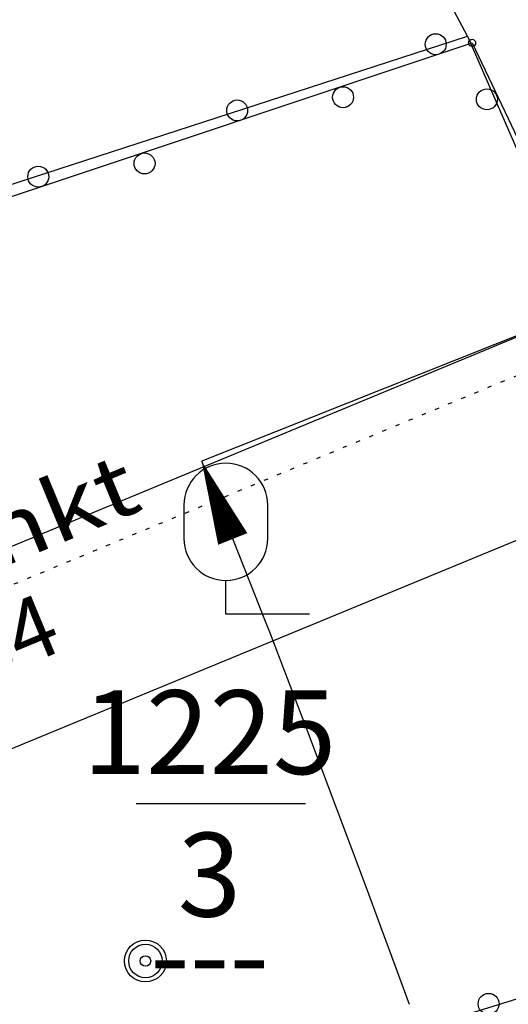
# Model space of a CAD drawing. Extents: x 18384 to 19223, y 318796 to 319747.
# Drawn here: x 18575 to 18587, y 319475 to 319498 of the extents above; entities that cross this region are included whole.
import ezdxf
from ezdxf.enums import TextEntityAlignment as Align

# ---------------------------------------------------------------- set-up
doc = ezdxf.new("R2010")
doc.units = 0
doc.header["$LTSCALE"] = 3
for name, pattern in [('AUSGEZOGEN', [2, 1, 1]), ('GESTRICHELT4', [0.2, 0.1, -0.1]), ('PUNKT4', [0.08, 0, -0.08])]:
    doc.linetypes.add(name, pattern=pattern)
doc.layers.get('0').update_dxf_attribs({"linetype": 'CONTINUOUS'})
for name, color, linetype in [('1-FAHRBAHNRAND', 137, 'CONTINUOUS'), ('1-GELAENDE', 8, 'CONTINUOUS'), ('1-HÖHE', 8, 'CONTINUOUS'), ('20_1_QUACHS', 7, 'CONTINUOUS'), ('FHCE_KOTEN', 164, 'CONTINUOUS'), ('KAT-2-GG', 4, 'AUSGEZOGEN'), ('KAT-2-GN', 4, 'CONTINUOUS'), ('KAT-2-NS', 4, 'CONTINUOUS'), ('TBV-BANKETT', 254, 'CONTINUOUS'), ('TBV-L_STRASSE', 255, 'GESTRICHELT4'), ('TBV-T025', 7, 'CONTINUOUS')]:
    doc.layers.add(name, color=color, linetype=linetype)
doc.styles.add('2-NORM', font='romans.shx', dxfattribs={"oblique": 15})
doc.styles.add('ARIAL', font='ARIAL.TTF', dxfattribs={"width": 1.001})
doc.styles.get("Standard").update_dxf_attribs({"font": 'simplex.shx', "width": 0.8, "bigfont": 'bigfont.shx'})

# ---------------------------------------------------------------- blocks, each defined once
blk = doc.blocks.new('1-GEL', base_point=(-486.57, -22.49))
at = {"layer": '1-HÖHE'}
blk.add_circle((-486.57, -22.49), 0.25, dxfattribs=at)
at = {"layer": '1-HÖHE', "flags": 4}
for tag in ['HOEHE', 'BEZ']:
    blk.add_attdef(tag, (-485.57, -21.49), '', height=0.5, dxfattribs=at)
blk = doc.blocks.new('1-LEITUNG', base_point=(-516.5, -21.78))
at = {"layer": '1-HÖHE'}
blk.add_circle((-516.5, -21.78), 0.25, dxfattribs=at)
at = {"layer": '1-HÖHE', "flags": 4}
for tag in ['HOEHE', 'BEZ']:
    blk.add_attdef(tag, (-515.5, -20.78), '', height=0.5, dxfattribs=at)
blk = doc.blocks.new('2-FIG052', base_point=(10, 10))
for p, q in [((9, 12.6), (9, 11.8)), ((11, 11.8), (11, 12.6)), ((10, 10), (10, 10.8)), ((12, 10), (10, 10))]:
    blk.add_line(p, q)
for centre, start, end in [((10, 12.6), 0, 180), ((10, 11.8), 180, 0)]:
    blk.add_arc(centre, 1, start, end)
blk = doc.blocks.new('2-GN2G')
at = {"layer": 'KAT-2-GN', "color": 0}
blk.add_line((-1.75, 0), (2.29, 0), dxfattribs=at)
at = {"layer": 'KAT-2-GN', "color": 0, "style": '2-NORM', "oblique": 15}
blk.add_text('---', height=2, dxfattribs=at).set_placement((0, -3.6), align=Align.MIDDLE_CENTER)
at = {"layer": 'KAT-2-GN', "color": 0, "style": '2-NORM', "oblique": 15, "flags": 4}
for tag, p in [('3', (0, 1.6)), ('U', (0, -1.6))]:
    blk.add_attdef(tag, text='', height=2, dxfattribs=at).set_placement(p, align=Align.MIDDLE_CENTER)
blk = doc.blocks.new('TP')
h = blk.add_hatch(color=256)
h.paths.add_polyline_path([(1.044, 3), (0, 3), (0, 0)])
h.paths.add_polyline_path([(0, 0), (-1.044, -3), (0, -3)])
at = {"color": 0}
for p, q in [((0, 0), (-1.044, 3)), ((-1.044, 3), (1.044, 3)), ((0, 3), (0, 0)), ((0, 0), (1.044, 3)), ((-1.044, -3), (0, 0)), ((0, -3), (0, 0)), ((1.044, -3), (0, 0)), ((-1.044, -3), (1.044, -3))]:
    blk.add_line(p, q, dxfattribs=at)
at = {"color": 0, "linetype": 'PUNKT4'}
blk.add_line((1.257, 0), (-29.736, 0), dxfattribs=at)
at = {"color": 0, "style": 'ARIAL', "width": 1.2}
blk.add_attdef('GRADIENTENPUNKT', (-29.83, 0.472), '', height=1.5, dxfattribs=at)
at = {"color": 0, "style": 'ARIAL'}
blk.add_attdef('KM', (-29.719, -1.905), '', height=1.5, dxfattribs=at)
blk = doc.blocks.new('FLIESSPF')
at = {"linetype": 'Continuous'}
blk.add_lwpolyline([(0, 0, 0, 1.5, 0), (4, 0, 0, 0, 0), (4, 0, 0, 0, 0)], format="xyseb", dxfattribs=at)

msp = doc.modelspace()

# ---------------------------------------------------------------- linework, layer by layer
at = {"layer": '1-FAHRBAHNRAND'}
msp.add_circle((18585.99, 319497.48), 0.085, dxfattribs=at)
at = {"layer": '1-GELAENDE'}
for p, q in [((18560.69, 319489.05), (18585.99, 319497.48)), ((18585.99, 319497.48), (18591.45, 319485.98))]:
    msp.add_line(p, q, dxfattribs=at)
for centre, radius in [((18585.121, 319497.447), 0.25), ((18585.121, 319497.447), 0.25), ((18582.909, 319496.183), 0.25), ((18582.909, 319496.183), 0.25), ((18586.344, 319496.133), 0.25), ((18580.381, 319495.867), 0.25), ((18580.381, 319495.867), 0.25), ((18578.169, 319494.603), 0.25), ((18578.169, 319494.603), 0.25), ((18575.631, 319494.287), 0.25), ((18575.631, 319494.287), 0.25), ((18578.19, 319475.57), 0.5), ((18578.19, 319475.57), 0.4), ((18586.385, 319474.548), 0.25)]:
    msp.add_circle(centre, radius, dxfattribs=at)
at = {"layer": '20_1_QUACHS'}
for points in [[(18572.23, 319484.32), (18618.42, 319503.462)], [(18573.934, 319480.2), (18620.155, 319499.269)]]:
    msp.add_lwpolyline(points, dxfattribs=at)
at = {"layer": 'FHCE_KOTEN'}
msp.add_line((18588.824, 319491.197), (18579.533, 319487.498), dxfattribs=at)
msp.add_lwpolyline([(18584.495, 319474.533), (18584.155, 319475.459), (18583.813, 319476.387), (18583.468, 319477.315), (18583.121, 319478.244), (18582.772, 319479.175), (18582.42, 319480.106), (18582.067, 319481.039), (18581.71, 319481.979), (18581.354, 319482.913), (18581.162, 319483.415), (18581.044, 319483.712), (18580.668, 319484.657), (18580.291, 319485.602), (18579.912, 319486.55), (18579.533, 319487.498)], dxfattribs=at)
at = {"layer": 'KAT-2-GG'}
for points in [[(18585.88, 319497.64), (18584.62, 319500)], [(18560.37, 319489.36), (18585.88, 319497.64)], [(18585.88, 319497.64), (18592.01, 319483.6), (18594.7, 319477.03)], [(18594.7, 319477.03), (18567.1, 319468.48), (18560.37, 319489.36)]]:
    msp.add_lwpolyline(points, dxfattribs=at)
at = {"layer": 'TBV-BANKETT', "linetype": 'ByBlock'}
msp.add_arc((18404.803, 319418.837), 209.522, 21.57129, 31.98355, dxfattribs=at)
at = {"layer": 'TBV-L_STRASSE'}
msp.add_arc((18404.803, 319418.837), 208.022, 21.51715, 31.98355, dxfattribs=at)

# ---------------------------------------------------------------- block references
at = {"layer": '1-HÖHE', "xscale": 0.5, "yscale": 0.5, "zscale": 0.5}
for name in ['1-GEL', '1-LEITUNG']:
    msp.add_blockref(name, (18578.19, 319475.57), dxfattribs=at)
at = {"layer": 'FHCE_KOTEN', "xscale": 0.5000000000750668, "yscale": 0.5000000000299946, "zscale": 0.5, "rotation": 291.7761302572513}
msp.add_blockref('FLIESSPF', (18579.533, 319487.498), dxfattribs=at)
at = {"layer": 'KAT-2-GN'}
ref = msp.add_blockref('2-GN2G', (18579.72, 319479.33), dxfattribs=at)
ref.add_attrib('50321', '1225', dxfattribs={"color": 0, "height": 2, "style": '2-NORM', "oblique": 15, "flags": 4}).set_placement((18579.72, 319481.03), align=Align.MIDDLE_CENTER)
ref.add_attrib('U', '3', dxfattribs={"color": 0, "height": 2, "style": '2-NORM', "oblique": 15, "flags": 4}).set_placement((18579.72, 319477.63), align=Align.MIDDLE_CENTER)
at = {"layer": 'KAT-2-NS'}
msp.add_blockref('2-FIG052', (18580.11, 319483.85), dxfattribs=at)
at = {"layer": 'TBV-T025', "rotation": 22.50838896254257}
msp.add_blockref('TP', (18595.653, 319493.098), dxfattribs=at).add_auto_attribs({'KM': "0,703'64", 'GRADIENTENPUNKT': 'Tiefpunkt'})

doc.saveas('drawing.dxf')
